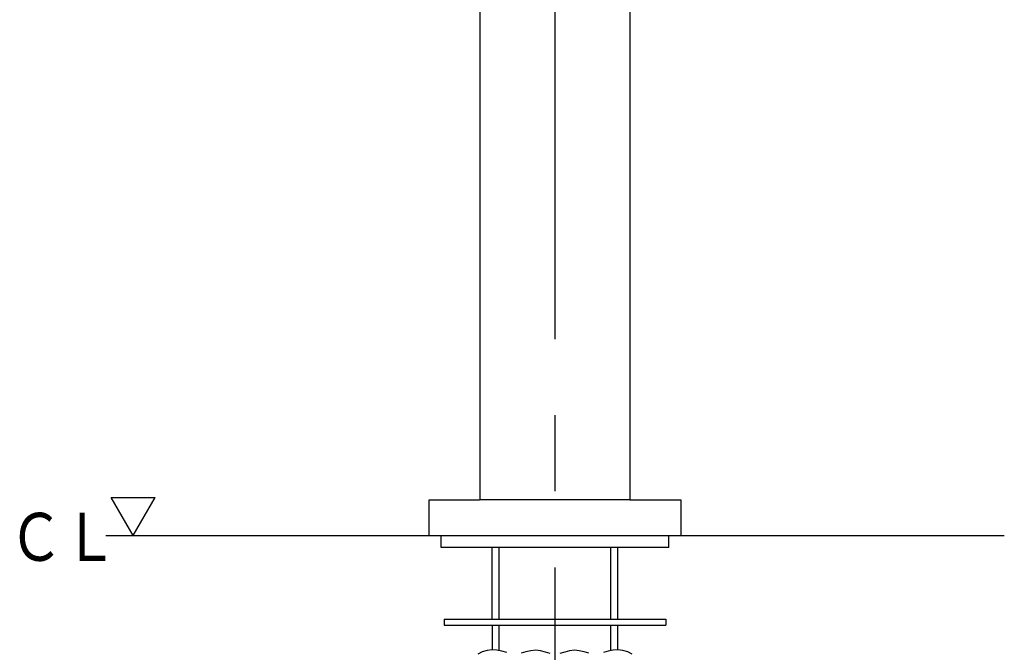
# Model space of a CAD drawing. Extents: x -210 to 210, y -148 to 148.
# Drawn here: x -155 to -73, y -73 to -20 of the extents above; entities that cross this region are included whole.
import ezdxf

# ---------------------------------------------------------------- set-up
doc = ezdxf.new("R2010")
doc.units = 0
doc.linetypes.add('CENTER', pattern=[50.8, 31.75, -6.35, 6.35, -6.35])
doc.layers.get('0').update_dxf_attribs({"linetype": 'CONTINUOUS'})
doc.layers.add('LY_1', color=254, linetype='CONTINUOUS')
doc.styles.add('MX_NOTE_STANDARD', font='txt.shx', dxfattribs={"bigfont": 'extfont.shx'})

# ---------------------------------------------------------------- blocks, each defined once
blk = doc.blocks.new('$SYSSYM-10')
at = {"color": 0, "linetype": 'CONTINUOUS'}
for p, q in [((-0.000001, 0.000003), (-1.833087, 3.175002)), ((-1.833087, 3.175), (1.833087, 3.175)), ((0, 0.000002), (1.833087, 3.175))]:
    blk.add_line(p, q, dxfattribs=at)

msp = doc.modelspace()

# ---------------------------------------------------------------- linework, layer by layer
at = {"layer": 'LY_1', "color": 110, "linetype": 'CENTER'}
msp.add_line((-110.737711, -97.326832), (-110.737711, 32.895439), dxfattribs=at)
at = {"layer": 'LY_1', "color": 3, "linetype": 'CONTINUOUS'}
for p, q in [((-116.987711, -59.926832), (-116.987711, -12.045247)), ((-104.487711, -12.045247), (-104.487711, -59.926832)), ((-121.237711, -62.926832), (-121.237711, -59.926832)), ((-121.237711, -59.926832), (-117.037711, -59.926832)), ((-104.487711, -59.926832), (-117.037711, -59.926832)), ((-104.487711, -59.926832), (-100.237711, -59.926832)), ((-100.237711, -59.926832), (-100.237711, -62.926832)), ((-148.237711, -62.926832), (-73.237711, -62.926832)), ((-121.237711, -62.926832), (-100.237711, -62.926832)), ((-120.237711, -63.926832), (-120.237711, -62.926832)), ((-101.237711, -63.926832), (-101.237711, -62.926832)), ((-101.237711, -63.926832), (-120.237711, -63.926832)), ((-115.976461, -69.907401), (-115.976461, -63.926832)), ((-105.498961, -69.907401), (-105.498961, -63.926832)), ((-119.987657, -69.907401), (-101.487665, -69.907401)), ((-119.987657, -69.907401), (-119.987657, -70.407401)), ((-119.987657, -70.407401), (-101.487665, -70.407401)), ((-115.976461, -70.407401), (-115.976461, -72.46588)), ((-105.498961, -72.465877), (-105.498961, -70.407401)), ((-101.487665, -69.907401), (-101.487665, -70.407401))]:
    msp.add_line(p, q, dxfattribs=at)
at = {"layer": 'LY_1', "color": 110, "linetype": 'CONTINUOUS'}
for p, q in [((-115.395461, -69.907401), (-115.395461, -63.926832)), ((-106.079961, -69.907401), (-106.079961, -63.926832)), ((-115.395461, -72.513248), (-115.395461, -70.407401)), ((-106.079961, -72.513402), (-106.079961, -70.407401))]:
    msp.add_line(p, q, dxfattribs=at)
at = {"layer": 'LY_1', "color": 3, "linetype": 'CONTINUOUS'}
for points in [[(-114.772403, -72.671918), (-115.176529, -72.562982), (-115.58452, -72.482405), (-115.995452, -72.46669), (-116.405104, -72.519134), (-116.806554, -72.635198), (-117.19288, -72.810342)], [(-111.140019, -72.757701), (-111.543808, -72.647738), (-111.947899, -72.536356), (-112.352442, -72.482405), (-112.756909, -72.525525), (-113.161434, -72.629109), (-113.565475, -72.737664)], [(-107.908433, -72.737677), (-108.312309, -72.62913), (-108.716667, -72.525544), (-109.120966, -72.482405), (-109.525345, -72.53632), (-109.929274, -72.64767), (-110.332904, -72.757637)], [(-104.288926, -72.806847), (-104.673721, -72.633347), (-105.07341, -72.518442), (-105.481167, -72.466629), (-105.890161, -72.482405), (-106.297996, -72.562971), (-106.70197, -72.671904)]]:
    msp.add_lwpolyline(points, dxfattribs=at)

# ---------------------------------------------------------------- block references
at = {"layer": 'LY_1', "color": 143, "linetype": 'BYBLOCK'}
msp.add_blockref('$SYSSYM-10', (-145.946955, -62.926832), dxfattribs=at)

# ---------------------------------------------------------------- texts
at = {"layer": 'LY_1', "color": 143, "linetype": 'CONTINUOUS', "style": 'MX_NOTE_STANDARD', "width": 0.833333}
msp.add_text('ＣＬ', height=4, dxfattribs=at).set_placement((-156.349531, -65.029481))

doc.saveas('drawing.dxf')
